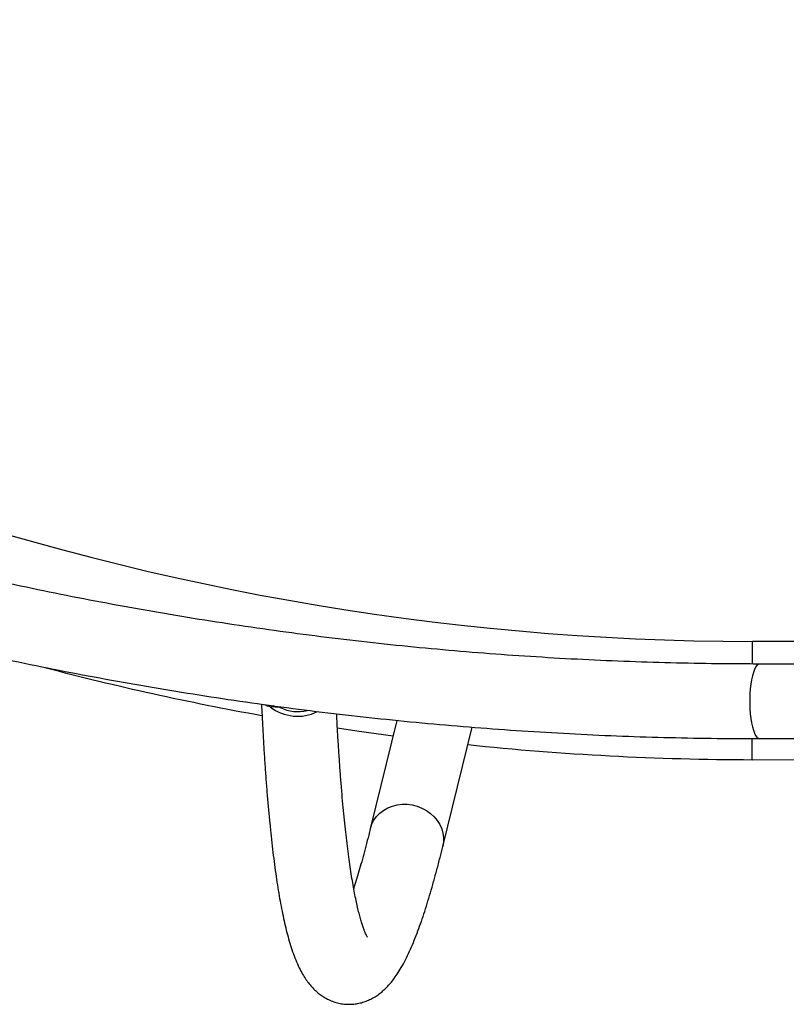
# Model space of a CAD drawing. Units: millimetres. Extents: x -24 to 633, y -24 to 413.
# Drawn here: x 158 to 174, y 161 to 181 of the extents above; entities that cross this region are included whole.
import ezdxf

# ---------------------------------------------------------------- set-up
doc = ezdxf.new("R2010")
doc.units = ezdxf.units.MM
doc.layers.add('CONTOUR', color=7, linetype='Continuous')

msp = doc.modelspace()

# ---------------------------------------------------------------- linework, layer by layer
at = {"layer": 'CONTOUR'}
for p, q in [((178.936, 168.696), (173.168, 168.706)), ((173.168, 168.259), (173.168, 168.706)), ((179.054, 168.254), (173.308, 168.254)), ((163.685, 167.379), (163.481, 167.393)), ((166.026, 167.122), (165.492, 164.943)), ((166.948, 164.587), (167.536, 166.986)), ((173.164, 166.333), (173.165, 166.755)), ((173.308, 166.755), (179.054, 166.755)), ((173.164, 166.333), (178.936, 166.322))]:
    msp.add_line(p, q, dxfattribs=at)
at = {"layer": 'CONTOUR', "flags": 128}
for points in [[(173.308, 168.254), (173.282, 168.247), (173.256, 168.226), (173.231, 168.192), (173.207, 168.145), (173.186, 168.086), (173.166, 168.016), (173.15, 167.937), (173.136, 167.849), (173.125, 167.755), (173.118, 167.657), (173.115, 167.556), (173.115, 167.453), (173.118, 167.352), (173.125, 167.253), (173.136, 167.16), (173.15, 167.072), (173.166, 166.993), (173.186, 166.923), (173.207, 166.864), (173.231, 166.817), (173.256, 166.783), (173.282, 166.762), (173.308, 166.755)], [(164.831, 166.969), (165.223, 166.911), (165.949, 166.811)], [(165.492, 164.943), (165.494, 164.95), (165.523, 165.036), (165.566, 165.117), (165.62, 165.192), (165.686, 165.259), (165.762, 165.316), (165.846, 165.363), (165.937, 165.399), (166.034, 165.423), (166.134, 165.435), (166.235, 165.435)], [(166.235, 165.435), (166.337, 165.422), (166.436, 165.397), (166.531, 165.36), (166.62, 165.312), (166.702, 165.253), (166.775, 165.186), (166.838, 165.111), (166.889, 165.029), (166.927, 164.942), (166.953, 164.853), (166.965, 164.761), (166.963, 164.67), (166.948, 164.587)]]:
    msp.add_lwpolyline(points, dxfattribs=at)
at = {"layer": 'CONTOUR'}
for centre, radius, start, end in [((173.262, 222.487), 53.781, 230.1495, 269.9), ((173.262, 222.487), 56.155, 255.2408, 259.7988), ((164.033, 168.101), 0.897, 232.0855, 296.3414), ((164.031, 168.078), 0.78, 243.6907, 284.2999), ((173.262, 222.487), 56.155, 264.0584, 269.9)]:
    msp.add_arc(centre, radius, start, end, dxfattribs=at)
for points, knots in [([(173.308, 168.254), (173.144, 168.254), (172.667, 168.255), (171.877, 168.266), (170.937, 168.291), (169.998, 168.329), (169.06, 168.379), (168.122, 168.441), (167.185, 168.516), (166.249, 168.603), (165.314, 168.703), (164.38, 168.815), (163.448, 168.939), (162.518, 169.076), (161.589, 169.225), (160.662, 169.386), (159.738, 169.559), (158.815, 169.745), (157.895, 169.942), (156.978, 170.152), (156.063, 170.374), (155.15, 170.608), (154.241, 170.855), (153.335, 171.113), (152.432, 171.383), (151.533, 171.665), (150.637, 171.959), (149.745, 172.265), (148.872, 172.577), (148.249, 172.808), (147.921, 172.933), (147.872, 172.952)], [0, 0, 0, 0, 0.018943, 0.055125, 0.091308, 0.12749, 0.163672, 0.199854, 0.236037, 0.272219, 0.308401, 0.344583, 0.380765, 0.416947, 0.453129, 0.489311, 0.525493, 0.561674, 0.597856, 0.634037, 0.670218, 0.706399, 0.74258, 0.778761, 0.814942, 0.851123, 0.887303, 0.923483, 0.959664, 0.993939, 1, 1, 1, 1]), ([(147.337, 171.551), (147.494, 171.492), (147.949, 171.319), (148.704, 171.043), (149.603, 170.727), (150.506, 170.423), (151.412, 170.13), (152.322, 169.85), (153.236, 169.581), (154.153, 169.324), (155.072, 169.079), (155.995, 168.847), (156.92, 168.626), (157.848, 168.418), (158.779, 168.221), (159.712, 168.037), (160.647, 167.866), (161.584, 167.706), (162.523, 167.559), (163.463, 167.424), (164.405, 167.301), (165.349, 167.191), (166.294, 167.093), (167.24, 167.007), (168.187, 166.934), (169.135, 166.873), (170.083, 166.824), (171.032, 166.788), (171.981, 166.765), (172.74, 166.756), (173.182, 166.755), (173.308, 166.755)], [0, 0, 0, 0, 0.018943, 0.054753, 0.090563, 0.126373, 0.162183, 0.197992, 0.233801, 0.269611, 0.30542, 0.341229, 0.377038, 0.412846, 0.448655, 0.484463, 0.520272, 0.55608, 0.591888, 0.627696, 0.663504, 0.699312, 0.73512, 0.770928, 0.806735, 0.842543, 0.878351, 0.914158, 0.949966, 0.985773, 1, 1, 1, 1]), ([(163.308, 167.448), (163.311, 167.372), (163.32, 167.18), (163.336, 166.882), (163.355, 166.553), (163.376, 166.235), (163.398, 165.926), (163.421, 165.627), (163.446, 165.338), (163.473, 165.059), (163.5, 164.79), (163.53, 164.531), (163.56, 164.283), (163.593, 164.044), (163.627, 163.816), (163.663, 163.597), (163.701, 163.388), (163.741, 163.189), (163.783, 162.998), (163.829, 162.815), (163.878, 162.64), (163.933, 162.471), (163.994, 162.307), (164.06, 162.157), (164.129, 162.028), (164.196, 161.92), (164.264, 161.829), (164.333, 161.748), (164.406, 161.677), (164.483, 161.614), (164.565, 161.559), (164.656, 161.509), (164.755, 161.468), (164.861, 161.438), (164.971, 161.42), (165.08, 161.416), (165.187, 161.423), (165.291, 161.442), (165.389, 161.472), (165.482, 161.51), (165.57, 161.557), (165.653, 161.61), (165.732, 161.672), (165.808, 161.742), (165.884, 161.822), (165.96, 161.916), (166.038, 162.027), (166.12, 162.159), (166.202, 162.311), (166.282, 162.479), (166.358, 162.656), (166.431, 162.84), (166.501, 163.031), (166.569, 163.23), (166.635, 163.438), (166.701, 163.655), (166.765, 163.882), (166.83, 164.119), (166.891, 164.353), (166.93, 164.513), (166.948, 164.587)], [0, 0, 0, 0, 0.01278, 0.032445, 0.05213, 0.071838, 0.091571, 0.111334, 0.131132, 0.15097, 0.170857, 0.1908, 0.210812, 0.230906, 0.2511, 0.271419, 0.291892, 0.312563, 0.333488, 0.354744, 0.376442, 0.398727, 0.421767, 0.445612, 0.465096, 0.481754, 0.496246, 0.50913, 0.520819, 0.531625, 0.541788, 0.551493, 0.561848, 0.57183, 0.581566, 0.591169, 0.600728, 0.610308, 0.620008, 0.629946, 0.640267, 0.65115, 0.662816, 0.675543, 0.689688, 0.705707, 0.724131, 0.74532, 0.768721, 0.792502, 0.815488, 0.837693, 0.859306, 0.880483, 0.901337, 0.921947, 0.942369, 0.962643, 0.9828, 1, 1, 1, 1]), ([(163.481, 167.393), (163.463, 167.397), (163.425, 167.405), (163.389, 167.421), (163.374, 167.437), (163.373, 167.439)], [0, 0, 0, 0, 0.455261, 0.950115, 1, 1, 1, 1]), ([(163.685, 167.379), (163.66, 167.382), (163.607, 167.389), (163.565, 167.406), (163.544, 167.415)], [0, 0, 0, 0, 0.4879408, 1, 1, 1, 1]), ([(165.438, 162.763), (165.438, 162.763), (165.437, 162.764), (165.429, 162.777), (165.416, 162.801), (165.399, 162.837), (165.379, 162.886), (165.355, 162.948), (165.329, 163.024), (165.302, 163.114), (165.274, 163.218), (165.244, 163.336), (165.214, 163.467), (165.184, 163.613), (165.154, 163.772), (165.125, 163.944), (165.096, 164.129), (165.067, 164.327), (165.039, 164.538), (165.012, 164.761), (164.986, 164.996), (164.961, 165.243), (164.937, 165.501), (164.914, 165.772), (164.892, 166.053), (164.871, 166.346), (164.851, 166.649), (164.833, 166.951), (164.823, 167.157), (164.818, 167.255)], [0, 0, 0, 0, 0.0218915, 0.0496034, 0.0787209, 0.1092631, 0.1411942, 0.1744346, 0.2088747, 0.2443879, 0.2808424, 0.3181099, 0.3560713, 0.3946201, 0.4336637, 0.4731226, 0.5129301, 0.5530302, 0.5933763, 0.63393, 0.6746593, 0.7155377, 0.7565434, 0.7976579, 0.8388662, 0.8801552, 0.9215144, 0.9629346, 1, 1, 1, 1]), ([(165.492, 164.943), (165.482, 164.901), (165.453, 164.782), (165.404, 164.593), (165.348, 164.382), (165.292, 164.183), (165.238, 163.997), (165.194, 163.851), (165.168, 163.773), (165.159, 163.747)], [0, 0, 0, 0, 0.090138, 0.257742, 0.424837, 0.591241, 0.756828, 0.921447, 1, 1, 1, 1])]:
    msp.add_open_spline(points, degree=3, knots=knots, dxfattribs=at)

doc.saveas('drawing.dxf')
